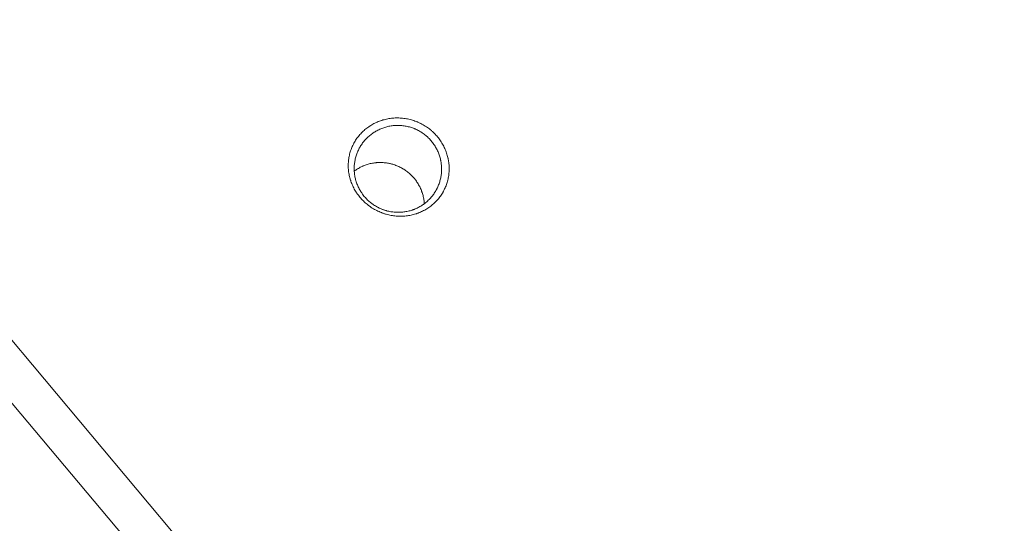
# Model space of a CAD drawing. Units: millimetres. Extents: x -2233 to 5046, y -4055 to 2307.
# Drawn here: x 1923 to 1979, y -1413 to -1384 of the extents above; entities that cross this region are included whole.
import ezdxf

# ---------------------------------------------------------------- set-up
doc = ezdxf.new("R2010")
doc.units = ezdxf.units.MM
doc.header["$LTSCALE"] = 0.2
doc.header["$MEASUREMENT"] = 0
doc.header["$PDMODE"] = 1
doc.layers.add('HAGS-Dim Plan - EN1176', color=7, linetype='Continuous', lineweight=100)
doc.layers.add('HAGS-Plan', color=7, linetype='Continuous')
doc.styles.get("Standard").update_dxf_attribs({"font": 'g13f12d.shx', "height": 300})
doc.dimstyles.new('HAGS - Dim Plan', dxfattribs={"dimtxt": 300, "dimasz": 200, "dimexe": 0.18, "dimexo": 0.0625, "dimgap": 150, "dimtad": 0, "dimlfac": 0.001, "dimrnd": 0.01, "dimzin": 1, "dimdsep": 46, "dimtxsty": 'Standard', "dimblk": 'HAGS - Dim Plan arrow', "dimcen": 0.1, "dimse1": 1, "dimse2": 1, "dimclrd": 1, "dimadec": 0, "dimazin": 0, "dimtfac": 1, "dimtofl": 0, "dimtmove": 0, "dimatfit": 3, "dimfxl": 1, "dimtolj": 1, "dimtzin": 0, "dimarcsym": 0})

# ---------------------------------------------------------------- blocks, each defined once
blk = doc.blocks.new('HAGS - Dim Plan arrow')
at = {"color": 1, "lineweight": 0}
blk.add_lwpolyline([(0, 0, 0, 0.35, 0), (-1, 0, 0.015, 0.015, 0)], format="xyseb", dxfattribs=at)
blk = doc.blocks.new('*D11')
at = {"layer": 'Defpoints', "color": 0, "transparency": 16777216}
for p in [(4088.411, 2109.942), (-2232.919, -447.782), (4088.411, -2168.372)]:
    blk.add_point(p, dxfattribs=at)
at = {"layer": 'HAGS-Dim Plan - EN1176', "color": 1, "lineweight": -2, "transparency": 16777216}
for p, q in [((-2032.919, 2109.942), (292.366, 2109.942)), ((3888.411, 2109.942), (1521.192, 2109.942))]:
    blk.add_line(p, q, dxfattribs=at)
at = {"layer": 'HAGS-Dim Plan - EN1176', "color": 1, "lineweight": -2, "transparency": 16777216, "xscale": 200, "yscale": 200, "zscale": 200, "rotation": 180}
blk.add_blockref('HAGS - Dim Plan arrow', (-2232.919, 2109.942), dxfattribs=at)
at = {"layer": 'HAGS-Dim Plan - EN1176', "color": 1, "lineweight": -2, "transparency": 16777216, "xscale": 200, "yscale": 200, "zscale": 200}
blk.add_blockref('HAGS - Dim Plan arrow', (4088.411, 2109.942), dxfattribs=at)
at = {"layer": 'HAGS-Dim Plan - EN1176', "color": 0, "transparency": 16777216, "insert": (906.779, 2109.942), "char_height": 300, "attachment_point": 5}
blk.add_mtext('\\A1;6.30m', dxfattribs=at)
blk = doc.blocks.new('*D12')
at = {"layer": 'Defpoints', "color": 0, "transparency": 16777216}
for p in [(2588.569, 1677.951), (-733.06, -460.366, 641.015), (2588.569, -2170.676, 391.015)]:
    blk.add_point(p, dxfattribs=at)
at = {"layer": 'HAGS-Dim Plan - EN1176', "color": 1, "lineweight": -2, "transparency": 16777216}
for p, q in [((-533.06, 1677.951), (301.342, 1677.951)), ((2388.569, 1677.951), (1512.216, 1677.951))]:
    blk.add_line(p, q, dxfattribs=at)
at = {"layer": 'HAGS-Dim Plan - EN1176', "color": 1, "lineweight": -2, "transparency": 16777216, "xscale": 200, "yscale": 200, "zscale": 200, "rotation": 180}
blk.add_blockref('HAGS - Dim Plan arrow', (-733.06, 1677.951), dxfattribs=at)
at = {"layer": 'HAGS-Dim Plan - EN1176', "color": 1, "lineweight": -2, "transparency": 16777216, "xscale": 200, "yscale": 200, "zscale": 200}
blk.add_blockref('HAGS - Dim Plan arrow', (2588.569, 1677.951), dxfattribs=at)
at = {"layer": 'HAGS-Dim Plan - EN1176', "color": 0, "transparency": 16777216, "insert": (906.779, 1677.951), "char_height": 300, "attachment_point": 5}
blk.add_mtext('\\A1;3.30m', dxfattribs=at)
blk = doc.blocks.new('*D13')
at = {"layer": 'Defpoints', "color": 0, "transparency": 16777216}
for p in [(0.286, 1380.084), (2388.411, -3868.372), (4848.95, -3868.372)]:
    blk.add_point(p, dxfattribs=at)
at = {"layer": 'HAGS-Dim Plan - EN1176', "color": 1, "lineweight": -2, "transparency": 16777216}
for p, q in [((4848.95, 1180.084), (4848.95, -544.698)), ((4848.95, -3668.372), (4848.95, -1755.571))]:
    blk.add_line(p, q, dxfattribs=at)
at = {"layer": 'HAGS-Dim Plan - EN1176', "color": 1, "lineweight": -2, "transparency": 16777216, "xscale": 200, "yscale": 200, "zscale": 200}
for p, rotation in [((4848.95, 1380.084), 90), ((4848.95, -3868.372), 270)]:
    blk.add_blockref('HAGS - Dim Plan arrow', p, dxfattribs=dict(at, rotation=rotation))
at = {"layer": 'HAGS-Dim Plan - EN1176', "color": 0, "transparency": 16777216, "insert": (4848.95, -1150.134), "char_height": 300, "attachment_point": 5, "rotation": 90}
blk.add_mtext('\\A1;5.25m', dxfattribs=at)
blk = doc.blocks.new('*D14')
at = {"layer": 'Defpoints', "color": 0, "transparency": 16777216}
for p in [(36.582, 99.209, 1012.527), (4346.4, 99.209), (2377.151, -2364.487)]:
    blk.add_point(p, dxfattribs=at)
at = {"layer": 'HAGS-Dim Plan - EN1176', "color": 1, "lineweight": -2, "transparency": 16777216}
for p, q in [((4346.4, -100.791), (4346.4, -414.348)), ((4346.4, -2164.487), (4346.4, -1662.84))]:
    blk.add_line(p, q, dxfattribs=at)
at = {"layer": 'HAGS-Dim Plan - EN1176', "color": 1, "lineweight": -2, "transparency": 16777216, "xscale": 200, "yscale": 200, "zscale": 200}
for p, rotation in [((4346.4, 99.209), 90), ((4346.4, -2364.487), 270)]:
    blk.add_blockref('HAGS - Dim Plan arrow', p, dxfattribs=dict(at, rotation=rotation))
at = {"layer": 'HAGS-Dim Plan - EN1176', "color": 0, "transparency": 16777216, "insert": (4346.4, -1038.594), "char_height": 300, "attachment_point": 5, "rotation": 90}
blk.add_mtext('\\A1;2.45m', dxfattribs=at)

msp = doc.modelspace()

# ---------------------------------------------------------------- linework, layer by layer
at = {"layer": 'HAGS-Plan', "linetype": 'Continuous', "lineweight": 0}
for p, q in [((1944.269, -1428.473), (1882.876, -1355.308)), ((1880.841, -1356.488), (1942.753, -1430.272))]:
    msp.add_line(p, q, dxfattribs=at)
for radius in [133, 130.682]:
    msp.add_arc((1966.887, -1350.417), radius, 220, 40, dxfattribs=at)
for points, knots in [([(1947.539, -1392.982), (1947.539, -1392.985), (1947.539, -1392.988), (1947.539, -1392.991), (1947.536, -1393.036), (1947.531, -1393.081), (1947.526, -1393.126), (1947.521, -1393.171), (1947.514, -1393.216), (1947.507, -1393.261), (1947.499, -1393.305), (1947.49, -1393.349), (1947.481, -1393.393), (1947.471, -1393.437), (1947.46, -1393.48), (1947.448, -1393.523), (1947.425, -1393.609), (1947.397, -1393.693), (1947.365, -1393.776), (1947.333, -1393.859), (1947.297, -1393.941), (1947.256, -1394.021), (1947.246, -1394.041), (1947.236, -1394.06), (1947.225, -1394.08), (1947.215, -1394.1), (1947.204, -1394.12), (1947.193, -1394.139), (1947.17, -1394.178), (1947.147, -1394.217), (1947.123, -1394.254), (1947.099, -1394.292), (1947.074, -1394.329), (1947.048, -1394.365), (1947.023, -1394.401), (1946.996, -1394.437), (1946.968, -1394.472), (1946.913, -1394.542), (1946.854, -1394.609), (1946.792, -1394.673), (1946.761, -1394.706), (1946.729, -1394.737), (1946.696, -1394.768), (1946.663, -1394.799), (1946.629, -1394.829), (1946.594, -1394.858), (1946.56, -1394.888), (1946.524, -1394.916), (1946.488, -1394.944), (1946.452, -1394.971), (1946.415, -1394.998), (1946.378, -1395.024), (1946.303, -1395.075), (1946.226, -1395.123), (1946.146, -1395.167), (1946.106, -1395.189), (1946.066, -1395.21), (1946.025, -1395.23), (1945.983, -1395.25), (1945.942, -1395.269), (1945.899, -1395.287), (1945.857, -1395.305), (1945.814, -1395.323), (1945.77, -1395.339), (1945.748, -1395.347), (1945.726, -1395.355), (1945.704, -1395.363), (1945.682, -1395.37), (1945.659, -1395.378), (1945.637, -1395.385), (1945.593, -1395.399), (1945.548, -1395.412), (1945.503, -1395.423), (1945.457, -1395.435), (1945.412, -1395.446), (1945.366, -1395.456), (1945.275, -1395.475), (1945.182, -1395.49), (1945.089, -1395.5), (1945.042, -1395.506), (1944.995, -1395.51), (1944.947, -1395.513), (1944.9, -1395.516), (1944.852, -1395.518), (1944.804, -1395.518), (1944.78, -1395.519), (1944.756, -1395.519), (1944.732, -1395.518), (1944.708, -1395.518), (1944.684, -1395.518), (1944.66, -1395.517), (1944.612, -1395.515), (1944.564, -1395.512), (1944.516, -1395.508), (1944.468, -1395.504), (1944.421, -1395.499), (1944.373, -1395.493), (1944.325, -1395.487), (1944.278, -1395.479), (1944.231, -1395.471), (1944.184, -1395.462), (1944.137, -1395.453), (1944.09, -1395.442), (1944.043, -1395.431), (1943.996, -1395.419), (1943.949, -1395.406), (1943.926, -1395.399), (1943.902, -1395.392), (1943.879, -1395.385), (1943.856, -1395.378), (1943.833, -1395.371), (1943.809, -1395.363), (1943.786, -1395.355), (1943.763, -1395.347), (1943.74, -1395.339), (1943.717, -1395.331), (1943.694, -1395.322), (1943.672, -1395.313), (1943.581, -1395.278), (1943.492, -1395.238), (1943.406, -1395.195), (1943.363, -1395.173), (1943.32, -1395.15), (1943.278, -1395.127), (1943.236, -1395.103), (1943.194, -1395.078), (1943.153, -1395.052), (1943.112, -1395.026), (1943.072, -1395), (1943.032, -1394.972), (1943.012, -1394.958), (1942.992, -1394.944), (1942.973, -1394.929), (1942.953, -1394.915), (1942.934, -1394.9), (1942.914, -1394.885), (1942.876, -1394.855), (1942.838, -1394.825), (1942.802, -1394.793), (1942.765, -1394.762), (1942.729, -1394.73), (1942.694, -1394.697), (1942.624, -1394.631), (1942.558, -1394.563), (1942.495, -1394.491), (1942.463, -1394.455), (1942.433, -1394.419), (1942.403, -1394.381), (1942.373, -1394.344), (1942.345, -1394.306), (1942.317, -1394.267), (1942.303, -1394.247), (1942.289, -1394.228), (1942.275, -1394.208), (1942.262, -1394.188), (1942.249, -1394.168), (1942.236, -1394.149), (1942.21, -1394.109), (1942.186, -1394.068), (1942.162, -1394.028), (1942.115, -1393.946), (1942.072, -1393.863), (1942.033, -1393.778), (1942.014, -1393.736), (1941.996, -1393.693), (1941.979, -1393.65), (1941.961, -1393.607), (1941.945, -1393.563), (1941.93, -1393.519), (1941.923, -1393.497), (1941.915, -1393.475), (1941.908, -1393.453), (1941.901, -1393.431), (1941.895, -1393.408), (1941.888, -1393.386), (1941.875, -1393.341), (1941.864, -1393.297), (1941.853, -1393.252), (1941.843, -1393.207), (1941.833, -1393.162), (1941.825, -1393.118), (1941.817, -1393.073), (1941.81, -1393.028), (1941.804, -1392.983), (1941.798, -1392.938), (1941.793, -1392.893), (1941.79, -1392.847), (1941.786, -1392.802), (1941.783, -1392.757), (1941.782, -1392.712), (1941.78, -1392.667), (1941.78, -1392.621), (1941.781, -1392.576), (1941.782, -1392.53), (1941.784, -1392.485), (1941.787, -1392.44), (1941.79, -1392.394), (1941.794, -1392.349), (1941.8, -1392.305), (1941.805, -1392.26), (1941.811, -1392.215), (1941.819, -1392.171), (1941.826, -1392.127), (1941.835, -1392.082), (1941.845, -1392.038), (1941.855, -1391.994), (1941.866, -1391.951), (1941.878, -1391.907), (1941.89, -1391.864), (1941.903, -1391.821), (1941.917, -1391.779), (1941.931, -1391.736), (1941.946, -1391.694), (1941.962, -1391.653), (1941.994, -1391.57), (1942.03, -1391.489), (1942.071, -1391.41), (1942.091, -1391.37), (1942.112, -1391.331), (1942.134, -1391.293), (1942.156, -1391.254), (1942.179, -1391.216), (1942.203, -1391.178), (1942.228, -1391.14), (1942.253, -1391.103), (1942.279, -1391.066), (1942.305, -1391.03), (1942.332, -1390.994), (1942.36, -1390.958), (1942.388, -1390.923), (1942.417, -1390.889), (1942.446, -1390.855), (1942.476, -1390.821), (1942.506, -1390.788), (1942.537, -1390.756), (1942.6, -1390.692), (1942.665, -1390.631), (1942.734, -1390.572), (1942.769, -1390.543), (1942.804, -1390.515), (1942.84, -1390.487), (1942.876, -1390.459), (1942.913, -1390.432), (1942.951, -1390.406), (1942.97, -1390.393), (1942.989, -1390.381), (1943.008, -1390.368), (1943.027, -1390.355), (1943.047, -1390.343), (1943.066, -1390.331), (1943.105, -1390.307), (1943.145, -1390.284), (1943.185, -1390.261), (1943.265, -1390.217), (1943.348, -1390.177), (1943.432, -1390.14), (1943.474, -1390.122), (1943.517, -1390.105), (1943.56, -1390.088), (1943.604, -1390.072), (1943.648, -1390.057), (1943.692, -1390.043), (1943.736, -1390.028), (1943.781, -1390.015), (1943.827, -1390.003), (1943.872, -1389.991), (1943.919, -1389.98), (1943.965, -1389.97), (1944.011, -1389.96), (1944.058, -1389.951), (1944.104, -1389.943), (1944.151, -1389.936), (1944.198, -1389.929), (1944.244, -1389.924), (1944.338, -1389.913), (1944.433, -1389.907), (1944.528, -1389.905), (1944.575, -1389.904), (1944.623, -1389.904), (1944.671, -1389.906), (1944.719, -1389.907), (1944.767, -1389.91), (1944.815, -1389.914), (1944.863, -1389.918), (1944.911, -1389.923), (1944.959, -1389.929), (1945.008, -1389.935), (1945.055, -1389.942), (1945.103, -1389.951), (1945.15, -1389.959), (1945.198, -1389.969), (1945.245, -1389.98), (1945.292, -1389.991), (1945.338, -1390.002), (1945.385, -1390.015), (1945.431, -1390.028), (1945.477, -1390.043), (1945.523, -1390.058), (1945.569, -1390.073), (1945.615, -1390.09), (1945.66, -1390.107), (1945.683, -1390.116), (1945.705, -1390.125), (1945.728, -1390.134), (1945.75, -1390.144), (1945.773, -1390.153), (1945.795, -1390.163), (1945.817, -1390.173), (1945.84, -1390.184), (1945.862, -1390.194), (1945.884, -1390.205), (1945.906, -1390.215), (1945.928, -1390.226), (1946.015, -1390.27), (1946.099, -1390.318), (1946.181, -1390.37), (1946.221, -1390.396), (1946.261, -1390.422), (1946.301, -1390.45), (1946.34, -1390.478), (1946.379, -1390.507), (1946.417, -1390.536), (1946.456, -1390.566), (1946.493, -1390.597), (1946.53, -1390.628), (1946.548, -1390.644), (1946.566, -1390.66), (1946.584, -1390.676), (1946.603, -1390.693), (1946.62, -1390.709), (1946.638, -1390.726), (1946.673, -1390.759), (1946.707, -1390.793), (1946.741, -1390.828), (1946.774, -1390.863), (1946.806, -1390.898), (1946.837, -1390.934), (1946.9, -1391.006), (1946.959, -1391.081), (1947.014, -1391.158), (1947.041, -1391.197), (1947.068, -1391.236), (1947.093, -1391.276), (1947.119, -1391.316), (1947.144, -1391.357), (1947.167, -1391.398), (1947.191, -1391.44), (1947.214, -1391.481), (1947.235, -1391.523), (1947.257, -1391.565), (1947.277, -1391.608), (1947.296, -1391.65), (1947.334, -1391.736), (1947.368, -1391.822), (1947.398, -1391.91), (1947.413, -1391.954), (1947.426, -1391.998), (1947.439, -1392.042), (1947.452, -1392.087), (1947.463, -1392.132), (1947.474, -1392.177), (1947.479, -1392.199), (1947.484, -1392.222), (1947.488, -1392.245), (1947.493, -1392.267), (1947.497, -1392.29), (1947.501, -1392.313), (1947.51, -1392.358), (1947.517, -1392.404), (1947.522, -1392.449), (1947.528, -1392.494), (1947.533, -1392.54), (1947.537, -1392.585), (1947.54, -1392.63), (1947.543, -1392.676), (1947.544, -1392.721), (1947.545, -1392.766), (1947.546, -1392.811), (1947.545, -1392.856), (1947.544, -1392.898), (1947.542, -1392.94), (1947.539, -1392.982)], [-0.000553, -0.000553, -0.000553, -0.000553, 0, 0, 0, 0.007812, 0.007812, 0.007812, 0.015625, 0.015625, 0.015625, 0.023437, 0.023437, 0.023437, 0.03125, 0.03125, 0.03125, 0.046875, 0.046875, 0.046875, 0.0625, 0.0625, 0.0625, 0.066406, 0.066406, 0.066406, 0.070312, 0.070312, 0.070312, 0.078125, 0.078125, 0.078125, 0.085938, 0.085938, 0.085938, 0.09375, 0.09375, 0.09375, 0.109375, 0.109375, 0.109375, 0.117187, 0.117187, 0.117187, 0.125, 0.125, 0.125, 0.132812, 0.132812, 0.132812, 0.140625, 0.140625, 0.140625, 0.15625, 0.15625, 0.15625, 0.164063, 0.164063, 0.164063, 0.171875, 0.171875, 0.171875, 0.179688, 0.179688, 0.179688, 0.183594, 0.183594, 0.183594, 0.1875, 0.1875, 0.1875, 0.195313, 0.195313, 0.195313, 0.203125, 0.203125, 0.203125, 0.21875, 0.21875, 0.21875, 0.226563, 0.226563, 0.226563, 0.234375, 0.234375, 0.234375, 0.238281, 0.238281, 0.238281, 0.242188, 0.242188, 0.242188, 0.25, 0.25, 0.25, 0.257812, 0.257812, 0.257812, 0.265625, 0.265625, 0.265625, 0.273438, 0.273438, 0.273438, 0.28125, 0.28125, 0.28125, 0.285156, 0.285156, 0.285156, 0.289062, 0.289062, 0.289062, 0.292969, 0.292969, 0.292969, 0.296875, 0.296875, 0.296875, 0.3125, 0.3125, 0.3125, 0.320312, 0.320312, 0.320312, 0.328125, 0.328125, 0.328125, 0.335938, 0.335938, 0.335938, 0.339844, 0.339844, 0.339844, 0.34375, 0.34375, 0.34375, 0.351562, 0.351562, 0.351562, 0.359375, 0.359375, 0.359375, 0.375, 0.375, 0.375, 0.382812, 0.382812, 0.382812, 0.390625, 0.390625, 0.390625, 0.394531, 0.394531, 0.394531, 0.398438, 0.398438, 0.398438, 0.40625, 0.40625, 0.40625, 0.421875, 0.421875, 0.421875, 0.429688, 0.429688, 0.429688, 0.4375, 0.4375, 0.4375, 0.441406, 0.441406, 0.441406, 0.445312, 0.445312, 0.445312, 0.453125, 0.453125, 0.453125, 0.460938, 0.460938, 0.460938, 0.46875, 0.46875, 0.46875, 0.476562, 0.476562, 0.476562, 0.484375, 0.484375, 0.484375, 0.492188, 0.492188, 0.492188, 0.5, 0.5, 0.5, 0.507812, 0.507812, 0.507812, 0.515625, 0.515625, 0.515625, 0.523438, 0.523438, 0.523438, 0.53125, 0.53125, 0.53125, 0.539062, 0.539062, 0.539062, 0.546875, 0.546875, 0.546875, 0.5625, 0.5625, 0.5625, 0.570312, 0.570312, 0.570312, 0.578125, 0.578125, 0.578125, 0.585938, 0.585938, 0.585938, 0.59375, 0.59375, 0.59375, 0.601562, 0.601562, 0.601562, 0.609375, 0.609375, 0.609375, 0.625, 0.625, 0.625, 0.632812, 0.632812, 0.632812, 0.640625, 0.640625, 0.640625, 0.644531, 0.644531, 0.644531, 0.648438, 0.648438, 0.648438, 0.65625, 0.65625, 0.65625, 0.671875, 0.671875, 0.671875, 0.679688, 0.679688, 0.679688, 0.6875, 0.6875, 0.6875, 0.695312, 0.695312, 0.695312, 0.703125, 0.703125, 0.703125, 0.710938, 0.710938, 0.710938, 0.71875, 0.71875, 0.71875, 0.734375, 0.734375, 0.734375, 0.742188, 0.742188, 0.742188, 0.75, 0.75, 0.75, 0.757812, 0.757812, 0.757812, 0.765625, 0.765625, 0.765625, 0.773438, 0.773438, 0.773438, 0.78125, 0.78125, 0.78125, 0.789062, 0.789062, 0.789062, 0.796875, 0.796875, 0.796875, 0.800781, 0.800781, 0.800781, 0.804688, 0.804688, 0.804688, 0.808594, 0.808594, 0.808594, 0.8125, 0.8125, 0.8125, 0.828125, 0.828125, 0.828125, 0.835938, 0.835938, 0.835938, 0.84375, 0.84375, 0.84375, 0.851562, 0.851562, 0.851562, 0.855469, 0.855469, 0.855469, 0.859375, 0.859375, 0.859375, 0.867188, 0.867188, 0.867188, 0.875, 0.875, 0.875, 0.890625, 0.890625, 0.890625, 0.898438, 0.898438, 0.898438, 0.90625, 0.90625, 0.90625, 0.914062, 0.914062, 0.914062, 0.921875, 0.921875, 0.921875, 0.9375, 0.9375, 0.9375, 0.945312, 0.945312, 0.945312, 0.953125, 0.953125, 0.953125, 0.957031, 0.957031, 0.957031, 0.960938, 0.960938, 0.960938, 0.96875, 0.96875, 0.96875, 0.976562, 0.976562, 0.976562, 0.984375, 0.984375, 0.984375, 0.992188, 0.992188, 0.992188, 0.999447, 0.999447, 0.999447, 0.999447]), ([(1947.104, -1393.021), (1947.107, -1392.984), (1947.109, -1392.947), (1947.11, -1392.91), (1947.112, -1392.87), (1947.112, -1392.83), (1947.111, -1392.79), (1947.111, -1392.75), (1947.109, -1392.71), (1947.107, -1392.67), (1947.104, -1392.63), (1947.1, -1392.59), (1947.096, -1392.55), (1947.091, -1392.51), (1947.086, -1392.469), (1947.079, -1392.429), (1947.076, -1392.409), (1947.072, -1392.389), (1947.069, -1392.369), (1947.065, -1392.349), (1947.061, -1392.329), (1947.056, -1392.309), (1947.048, -1392.269), (1947.038, -1392.23), (1947.028, -1392.191), (1947.018, -1392.151), (1947.006, -1392.112), (1946.994, -1392.074), (1946.969, -1391.996), (1946.941, -1391.92), (1946.909, -1391.845), (1946.892, -1391.808), (1946.875, -1391.77), (1946.857, -1391.733), (1946.839, -1391.696), (1946.82, -1391.66), (1946.8, -1391.623), (1946.78, -1391.587), (1946.759, -1391.551), (1946.737, -1391.516), (1946.716, -1391.481), (1946.693, -1391.447), (1946.67, -1391.413), (1946.623, -1391.345), (1946.573, -1391.279), (1946.519, -1391.216), (1946.493, -1391.185), (1946.465, -1391.154), (1946.437, -1391.123), (1946.408, -1391.093), (1946.379, -1391.063), (1946.349, -1391.034), (1946.334, -1391.019), (1946.319, -1391.005), (1946.303, -1390.991), (1946.288, -1390.976), (1946.272, -1390.962), (1946.256, -1390.949), (1946.225, -1390.921), (1946.193, -1390.894), (1946.16, -1390.869), (1946.127, -1390.843), (1946.094, -1390.818), (1946.06, -1390.794), (1946.026, -1390.77), (1945.992, -1390.746), (1945.957, -1390.724), (1945.887, -1390.679), (1945.814, -1390.638), (1945.739, -1390.6), (1945.72, -1390.59), (1945.702, -1390.581), (1945.682, -1390.572), (1945.663, -1390.563), (1945.644, -1390.554), (1945.625, -1390.545), (1945.606, -1390.537), (1945.586, -1390.529), (1945.567, -1390.521), (1945.548, -1390.512), (1945.528, -1390.505), (1945.509, -1390.497), (1945.469, -1390.482), (1945.43, -1390.468), (1945.391, -1390.455), (1945.351, -1390.442), (1945.311, -1390.43), (1945.271, -1390.419), (1945.231, -1390.408), (1945.191, -1390.398), (1945.15, -1390.389), (1945.11, -1390.38), (1945.069, -1390.372), (1945.028, -1390.365), (1944.987, -1390.358), (1944.945, -1390.352), (1944.904, -1390.347), (1944.862, -1390.342), (1944.82, -1390.338), (1944.779, -1390.336), (1944.737, -1390.333), (1944.695, -1390.331), (1944.654, -1390.33), (1944.612, -1390.329), (1944.571, -1390.33), (1944.53, -1390.331), (1944.447, -1390.334), (1944.366, -1390.34), (1944.284, -1390.351), (1944.244, -1390.356), (1944.203, -1390.363), (1944.162, -1390.37), (1944.122, -1390.377), (1944.082, -1390.385), (1944.042, -1390.395), (1944.001, -1390.404), (1943.961, -1390.415), (1943.922, -1390.426), (1943.882, -1390.437), (1943.843, -1390.449), (1943.804, -1390.462), (1943.766, -1390.476), (1943.727, -1390.49), (1943.69, -1390.504), (1943.652, -1390.519), (1943.615, -1390.535), (1943.578, -1390.552), (1943.504, -1390.585), (1943.432, -1390.622), (1943.362, -1390.662), (1943.327, -1390.682), (1943.293, -1390.703), (1943.259, -1390.725), (1943.242, -1390.736), (1943.225, -1390.747), (1943.208, -1390.758), (1943.191, -1390.769), (1943.174, -1390.781), (1943.158, -1390.793), (1943.125, -1390.816), (1943.092, -1390.841), (1943.061, -1390.865), (1943.029, -1390.89), (1942.998, -1390.916), (1942.968, -1390.942), (1942.908, -1390.994), (1942.85, -1391.05), (1942.796, -1391.107), (1942.768, -1391.136), (1942.742, -1391.166), (1942.716, -1391.196), (1942.69, -1391.226), (1942.665, -1391.257), (1942.64, -1391.288), (1942.615, -1391.32), (1942.592, -1391.352), (1942.568, -1391.385), (1942.545, -1391.417), (1942.523, -1391.451), (1942.502, -1391.484), (1942.48, -1391.518), (1942.46, -1391.552), (1942.44, -1391.586), (1942.421, -1391.621), (1942.402, -1391.656), (1942.384, -1391.691), (1942.348, -1391.762), (1942.316, -1391.834), (1942.287, -1391.907), (1942.273, -1391.944), (1942.259, -1391.981), (1942.247, -1392.019), (1942.234, -1392.057), (1942.222, -1392.095), (1942.211, -1392.133), (1942.2, -1392.172), (1942.191, -1392.211), (1942.182, -1392.25), (1942.173, -1392.289), (1942.165, -1392.328), (1942.157, -1392.367), (1942.15, -1392.407), (1942.144, -1392.446), (1942.139, -1392.486), (1942.134, -1392.525), (1942.13, -1392.565), (1942.127, -1392.605), (1942.124, -1392.645), (1942.121, -1392.686), (1942.12, -1392.726), (1942.119, -1392.766), (1942.119, -1392.806), (1942.119, -1392.846), (1942.12, -1392.886), (1942.122, -1392.926), (1942.125, -1392.966), (1942.127, -1393.006), (1942.131, -1393.046), (1942.136, -1393.086), (1942.14, -1393.125), (1942.146, -1393.165), (1942.153, -1393.205), (1942.159, -1393.244), (1942.167, -1393.284), (1942.175, -1393.323), (1942.184, -1393.363), (1942.194, -1393.402), (1942.204, -1393.442), (1942.209, -1393.461), (1942.215, -1393.481), (1942.221, -1393.501), (1942.227, -1393.52), (1942.233, -1393.54), (1942.239, -1393.559), (1942.252, -1393.598), (1942.265, -1393.636), (1942.279, -1393.674), (1942.294, -1393.712), (1942.309, -1393.75), (1942.326, -1393.787), (1942.358, -1393.862), (1942.394, -1393.935), (1942.434, -1394.006), (1942.454, -1394.042), (1942.475, -1394.077), (1942.497, -1394.112), (1942.508, -1394.13), (1942.519, -1394.147), (1942.531, -1394.164), (1942.542, -1394.182), (1942.554, -1394.199), (1942.566, -1394.216), (1942.589, -1394.25), (1942.614, -1394.283), (1942.639, -1394.316), (1942.665, -1394.349), (1942.691, -1394.381), (1942.718, -1394.412), (1942.771, -1394.475), (1942.828, -1394.535), (1942.888, -1394.593), (1942.918, -1394.621), (1942.949, -1394.649), (1942.98, -1394.677), (1943.011, -1394.704), (1943.044, -1394.731), (1943.077, -1394.756), (1943.093, -1394.769), (1943.11, -1394.782), (1943.127, -1394.795), (1943.144, -1394.807), (1943.161, -1394.82), (1943.178, -1394.832), (1943.212, -1394.856), (1943.247, -1394.879), (1943.282, -1394.902), (1943.317, -1394.924), (1943.353, -1394.946), (1943.389, -1394.966), (1943.425, -1394.987), (1943.462, -1395.006), (1943.499, -1395.025), (1943.574, -1395.063), (1943.65, -1395.097), (1943.728, -1395.127), (1943.748, -1395.134), (1943.767, -1395.142), (1943.787, -1395.149), (1943.807, -1395.156), (1943.827, -1395.163), (1943.847, -1395.169), (1943.867, -1395.176), (1943.887, -1395.182), (1943.907, -1395.188), (1943.927, -1395.194), (1943.947, -1395.2), (1943.967, -1395.206), (1944.008, -1395.217), (1944.048, -1395.227), (1944.089, -1395.236), (1944.129, -1395.245), (1944.17, -1395.253), (1944.211, -1395.26), (1944.252, -1395.267), (1944.293, -1395.273), (1944.334, -1395.278), (1944.375, -1395.283), (1944.416, -1395.287), (1944.457, -1395.29), (1944.499, -1395.293), (1944.54, -1395.295), (1944.582, -1395.296), (1944.603, -1395.297), (1944.623, -1395.297), (1944.644, -1395.297), (1944.665, -1395.297), (1944.686, -1395.297), (1944.707, -1395.296), (1944.748, -1395.295), (1944.79, -1395.293), (1944.831, -1395.29), (1944.872, -1395.286), (1944.913, -1395.282), (1944.953, -1395.277), (1945.035, -1395.267), (1945.115, -1395.253), (1945.194, -1395.234), (1945.234, -1395.225), (1945.274, -1395.215), (1945.313, -1395.204), (1945.352, -1395.193), (1945.391, -1395.181), (1945.43, -1395.169), (1945.449, -1395.162), (1945.469, -1395.155), (1945.488, -1395.148), (1945.507, -1395.141), (1945.526, -1395.134), (1945.545, -1395.127), (1945.584, -1395.112), (1945.621, -1395.096), (1945.658, -1395.08), (1945.695, -1395.063), (1945.731, -1395.046), (1945.767, -1395.027), (1945.803, -1395.009), (1945.838, -1394.99), (1945.873, -1394.97), (1945.943, -1394.93), (1946.01, -1394.887), (1946.076, -1394.841), (1946.108, -1394.818), (1946.14, -1394.794), (1946.172, -1394.769), (1946.203, -1394.745), (1946.235, -1394.719), (1946.265, -1394.692), (1946.295, -1394.666), (1946.325, -1394.639), (1946.354, -1394.611), (1946.383, -1394.584), (1946.411, -1394.555), (1946.438, -1394.527), (1946.493, -1394.469), (1946.544, -1394.409), (1946.593, -1394.346), (1946.617, -1394.315), (1946.641, -1394.283), (1946.664, -1394.251), (1946.686, -1394.219), (1946.708, -1394.186), (1946.73, -1394.152), (1946.751, -1394.118), (1946.771, -1394.084), (1946.791, -1394.049), (1946.801, -1394.032), (1946.811, -1394.015), (1946.82, -1393.997), (1946.83, -1393.979), (1946.839, -1393.962), (1946.848, -1393.944), (1946.884, -1393.873), (1946.916, -1393.8), (1946.944, -1393.726), (1946.973, -1393.653), (1946.998, -1393.578), (1947.02, -1393.501), (1947.03, -1393.463), (1947.04, -1393.425), (1947.049, -1393.386), (1947.058, -1393.347), (1947.066, -1393.308), (1947.073, -1393.268), (1947.08, -1393.229), (1947.086, -1393.189), (1947.091, -1393.149), (1947.096, -1393.109), (1947.101, -1393.069), (1947.104, -1393.03), (1947.104, -1393.027), (1947.104, -1393.024), (1947.104, -1393.021)], [-0.999447, -0.999447, -0.999447, -0.999447, -0.992188, -0.992188, -0.992188, -0.984375, -0.984375, -0.984375, -0.976562, -0.976562, -0.976562, -0.96875, -0.96875, -0.96875, -0.960938, -0.960938, -0.960938, -0.957031, -0.957031, -0.957031, -0.953125, -0.953125, -0.953125, -0.945312, -0.945312, -0.945312, -0.9375, -0.9375, -0.9375, -0.921875, -0.921875, -0.921875, -0.914062, -0.914062, -0.914062, -0.90625, -0.90625, -0.90625, -0.898438, -0.898438, -0.898438, -0.890625, -0.890625, -0.890625, -0.875, -0.875, -0.875, -0.867188, -0.867188, -0.867188, -0.859375, -0.859375, -0.859375, -0.855469, -0.855469, -0.855469, -0.851562, -0.851562, -0.851562, -0.84375, -0.84375, -0.84375, -0.835938, -0.835938, -0.835938, -0.828125, -0.828125, -0.828125, -0.8125, -0.8125, -0.8125, -0.808594, -0.808594, -0.808594, -0.804688, -0.804688, -0.804688, -0.800781, -0.800781, -0.800781, -0.796875, -0.796875, -0.796875, -0.789062, -0.789062, -0.789062, -0.78125, -0.78125, -0.78125, -0.773438, -0.773438, -0.773438, -0.765625, -0.765625, -0.765625, -0.757812, -0.757812, -0.757812, -0.75, -0.75, -0.75, -0.742188, -0.742188, -0.742188, -0.734375, -0.734375, -0.734375, -0.71875, -0.71875, -0.71875, -0.710938, -0.710938, -0.710938, -0.703125, -0.703125, -0.703125, -0.695312, -0.695312, -0.695312, -0.6875, -0.6875, -0.6875, -0.679688, -0.679688, -0.679688, -0.671875, -0.671875, -0.671875, -0.65625, -0.65625, -0.65625, -0.648438, -0.648438, -0.648438, -0.644531, -0.644531, -0.644531, -0.640625, -0.640625, -0.640625, -0.632812, -0.632812, -0.632812, -0.625, -0.625, -0.625, -0.609375, -0.609375, -0.609375, -0.601562, -0.601562, -0.601562, -0.59375, -0.59375, -0.59375, -0.585938, -0.585938, -0.585938, -0.578125, -0.578125, -0.578125, -0.570312, -0.570312, -0.570312, -0.5625, -0.5625, -0.5625, -0.546875, -0.546875, -0.546875, -0.539062, -0.539062, -0.539062, -0.53125, -0.53125, -0.53125, -0.523438, -0.523438, -0.523438, -0.515625, -0.515625, -0.515625, -0.507812, -0.507812, -0.507812, -0.5, -0.5, -0.5, -0.492187, -0.492187, -0.492187, -0.484375, -0.484375, -0.484375, -0.476562, -0.476562, -0.476562, -0.46875, -0.46875, -0.46875, -0.460938, -0.460938, -0.460938, -0.453125, -0.453125, -0.453125, -0.445312, -0.445312, -0.445312, -0.441406, -0.441406, -0.441406, -0.4375, -0.4375, -0.4375, -0.429688, -0.429688, -0.429688, -0.421875, -0.421875, -0.421875, -0.40625, -0.40625, -0.40625, -0.398438, -0.398438, -0.398438, -0.394531, -0.394531, -0.394531, -0.390625, -0.390625, -0.390625, -0.382812, -0.382812, -0.382812, -0.375, -0.375, -0.375, -0.359375, -0.359375, -0.359375, -0.351563, -0.351563, -0.351563, -0.34375, -0.34375, -0.34375, -0.339844, -0.339844, -0.339844, -0.335938, -0.335938, -0.335938, -0.328125, -0.328125, -0.328125, -0.320312, -0.320312, -0.320312, -0.3125, -0.3125, -0.3125, -0.296875, -0.296875, -0.296875, -0.292969, -0.292969, -0.292969, -0.289063, -0.289063, -0.289063, -0.285156, -0.285156, -0.285156, -0.28125, -0.28125, -0.28125, -0.273438, -0.273438, -0.273438, -0.265625, -0.265625, -0.265625, -0.257812, -0.257812, -0.257812, -0.25, -0.25, -0.25, -0.242188, -0.242188, -0.242188, -0.238281, -0.238281, -0.238281, -0.234375, -0.234375, -0.234375, -0.226563, -0.226563, -0.226563, -0.21875, -0.21875, -0.21875, -0.203125, -0.203125, -0.203125, -0.195313, -0.195313, -0.195313, -0.1875, -0.1875, -0.1875, -0.183594, -0.183594, -0.183594, -0.179688, -0.179688, -0.179688, -0.171875, -0.171875, -0.171875, -0.164063, -0.164063, -0.164063, -0.15625, -0.15625, -0.15625, -0.140625, -0.140625, -0.140625, -0.132812, -0.132812, -0.132812, -0.125, -0.125, -0.125, -0.117187, -0.117187, -0.117187, -0.109375, -0.109375, -0.109375, -0.09375, -0.09375, -0.09375, -0.085938, -0.085938, -0.085938, -0.078125, -0.078125, -0.078125, -0.070312, -0.070312, -0.070312, -0.066406, -0.066406, -0.066406, -0.0625, -0.0625, -0.0625, -0.046875, -0.046875, -0.046875, -0.03125, -0.03125, -0.03125, -0.023437, -0.023437, -0.023437, -0.015625, -0.015625, -0.015625, -0.007812, -0.007812, -0.007812, 0, 0, 0, 0.000553, 0.000553, 0.000553, 0.000553]), ([(1942.123, -1392.94), (1942.135, -1392.931), (1942.147, -1392.923), (1942.159, -1392.914), (1942.192, -1392.891), (1942.225, -1392.868), (1942.258, -1392.847), (1942.292, -1392.825), (1942.326, -1392.804), (1942.361, -1392.784), (1942.396, -1392.764), (1942.431, -1392.745), (1942.467, -1392.726), (1942.503, -1392.708), (1942.539, -1392.69), (1942.576, -1392.673), (1942.595, -1392.665), (1942.613, -1392.657), (1942.632, -1392.649), (1942.651, -1392.641), (1942.67, -1392.633), (1942.689, -1392.626), (1942.764, -1392.596), (1942.841, -1392.569), (1942.919, -1392.547), (1942.997, -1392.525), (1943.077, -1392.506), (1943.157, -1392.491), (1943.197, -1392.484), (1943.238, -1392.477), (1943.279, -1392.472), (1943.299, -1392.469), (1943.32, -1392.467), (1943.34, -1392.465), (1943.361, -1392.462), (1943.382, -1392.46), (1943.402, -1392.459), (1943.423, -1392.457), (1943.444, -1392.456), (1943.464, -1392.454), (1943.485, -1392.453), (1943.506, -1392.452), (1943.526, -1392.451), (1943.568, -1392.45), (1943.609, -1392.45), (1943.65, -1392.45), (1943.733, -1392.452), (1943.815, -1392.457), (1943.897, -1392.467), (1943.938, -1392.471), (1943.979, -1392.477), (1944.021, -1392.484), (1944.062, -1392.491), (1944.103, -1392.498), (1944.144, -1392.507), (1944.164, -1392.512), (1944.185, -1392.516), (1944.205, -1392.521), (1944.225, -1392.526), (1944.246, -1392.531), (1944.266, -1392.537), (1944.306, -1392.548), (1944.346, -1392.56), (1944.386, -1392.572), (1944.465, -1392.598), (1944.543, -1392.628), (1944.619, -1392.661), (1944.695, -1392.694), (1944.77, -1392.731), (1944.843, -1392.772), (1944.862, -1392.782), (1944.88, -1392.793), (1944.898, -1392.803), (1944.916, -1392.814), (1944.934, -1392.825), (1944.952, -1392.836), (1944.97, -1392.848), (1944.987, -1392.859), (1945.005, -1392.87), (1945.022, -1392.882), (1945.039, -1392.894), (1945.056, -1392.906), (1945.091, -1392.93), (1945.124, -1392.954), (1945.157, -1392.98), (1945.19, -1393.005), (1945.222, -1393.031), (1945.253, -1393.058), (1945.285, -1393.085), (1945.315, -1393.113), (1945.345, -1393.141), (1945.375, -1393.17), (1945.405, -1393.199), (1945.433, -1393.229), (1945.462, -1393.259), (1945.49, -1393.289), (1945.517, -1393.321), (1945.531, -1393.336), (1945.544, -1393.352), (1945.557, -1393.368), (1945.571, -1393.384), (1945.584, -1393.401), (1945.597, -1393.417), (1945.622, -1393.45), (1945.647, -1393.483), (1945.671, -1393.516), (1945.694, -1393.55), (1945.717, -1393.584), (1945.739, -1393.619), (1945.783, -1393.688), (1945.823, -1393.758), (1945.86, -1393.831), (1945.878, -1393.867), (1945.896, -1393.904), (1945.912, -1393.941), (1945.929, -1393.978), (1945.945, -1394.016), (1945.959, -1394.054), (1945.967, -1394.073), (1945.974, -1394.092), (1945.981, -1394.111), (1945.988, -1394.13), (1945.995, -1394.15), (1946.001, -1394.169), (1946.014, -1394.208), (1946.026, -1394.247), (1946.037, -1394.285), (1946.048, -1394.324), (1946.058, -1394.363), (1946.066, -1394.402), (1946.075, -1394.442), (1946.083, -1394.481), (1946.09, -1394.52), (1946.104, -1394.599), (1946.114, -1394.678), (1946.121, -1394.757), (1946.122, -1394.774), (1946.123, -1394.79), (1946.124, -1394.806)], [-0.4170124, -0.4170124, -0.4170124, -0.4170124, -0.4140625, -0.4140625, -0.4140625, -0.40625, -0.40625, -0.40625, -0.3984375, -0.3984375, -0.3984375, -0.390625, -0.390625, -0.390625, -0.3828125, -0.3828125, -0.3828125, -0.3789063, -0.3789063, -0.3789063, -0.375, -0.375, -0.375, -0.359375, -0.359375, -0.359375, -0.34375, -0.34375, -0.34375, -0.3359375, -0.3359375, -0.3359375, -0.3320312, -0.3320312, -0.3320312, -0.328125, -0.328125, -0.328125, -0.3242188, -0.3242188, -0.3242188, -0.3203125, -0.3203125, -0.3203125, -0.3125, -0.3125, -0.3125, -0.296875, -0.296875, -0.296875, -0.2890625, -0.2890625, -0.2890625, -0.28125, -0.28125, -0.28125, -0.2773438, -0.2773438, -0.2773438, -0.2734375, -0.2734375, -0.2734375, -0.265625, -0.265625, -0.265625, -0.25, -0.25, -0.25, -0.234375, -0.234375, -0.234375, -0.2304687, -0.2304687, -0.2304687, -0.2265625, -0.2265625, -0.2265625, -0.2226562, -0.2226562, -0.2226562, -0.21875, -0.21875, -0.21875, -0.2109375, -0.2109375, -0.2109375, -0.203125, -0.203125, -0.203125, -0.1953125, -0.1953125, -0.1953125, -0.1875, -0.1875, -0.1875, -0.1796875, -0.1796875, -0.1796875, -0.1757812, -0.1757812, -0.1757812, -0.171875, -0.171875, -0.171875, -0.1640625, -0.1640625, -0.1640625, -0.15625, -0.15625, -0.15625, -0.140625, -0.140625, -0.140625, -0.1328125, -0.1328125, -0.1328125, -0.125, -0.125, -0.125, -0.1210937, -0.1210937, -0.1210937, -0.1171875, -0.1171875, -0.1171875, -0.109375, -0.109375, -0.109375, -0.1015625, -0.1015625, -0.1015625, -0.09375, -0.09375, -0.09375, -0.078125, -0.078125, -0.078125, -0.0749454, -0.0749454, -0.0749454, -0.0749454])]:
    msp.add_open_spline(points, degree=3, knots=knots, dxfattribs=at)

# ---------------------------------------------------------------- dimensions: what is measured, and where the dimension line sits
at = {"layer": 'HAGS-Dim Plan - EN1176'}
for base, p1, p2, picture, middle in [((4088.411, 2109.942), (-2232.919, -447.782), (4088.411, -2168.372), '*D11', (906.779, 2109.942)), ((2588.569, 1677.951), (-733.06, -460.366, 641.015), (2588.569, -2170.676, 391.015), '*D12', (906.779, 1677.951))]:
    dim = msp.add_linear_dim(base=base, p1=p1, p2=p2, dimstyle='HAGS - Dim Plan', override={"dimrnd": 0.05, "dimpost": 'm'}, dxfattribs=at)
    dim.commit()
    dim.dimension.update_dxf_attribs({"geometry": picture, "text_midpoint": middle, "dimtype": 160})
for base, p1, p2, picture, middle in [((4848.95, -3868.372), (0.286, 1380.084), (2388.411, -3868.372), '*D13', (4848.95, -1150.134)), ((4346.4, 99.209), (2377.151, -2364.487), (36.582, 99.209, 1012.527), '*D14', (4346.4, -1038.594))]:
    dim = msp.add_linear_dim(base=base, p1=p1, p2=p2, angle=90, dimstyle='HAGS - Dim Plan', override={"dimrnd": 0.05, "dimpost": 'm'}, dxfattribs=at)
    dim.commit()
    dim.dimension.update_dxf_attribs({"geometry": picture, "text_midpoint": middle, "dimtype": 160})

doc.saveas('drawing.dxf')
